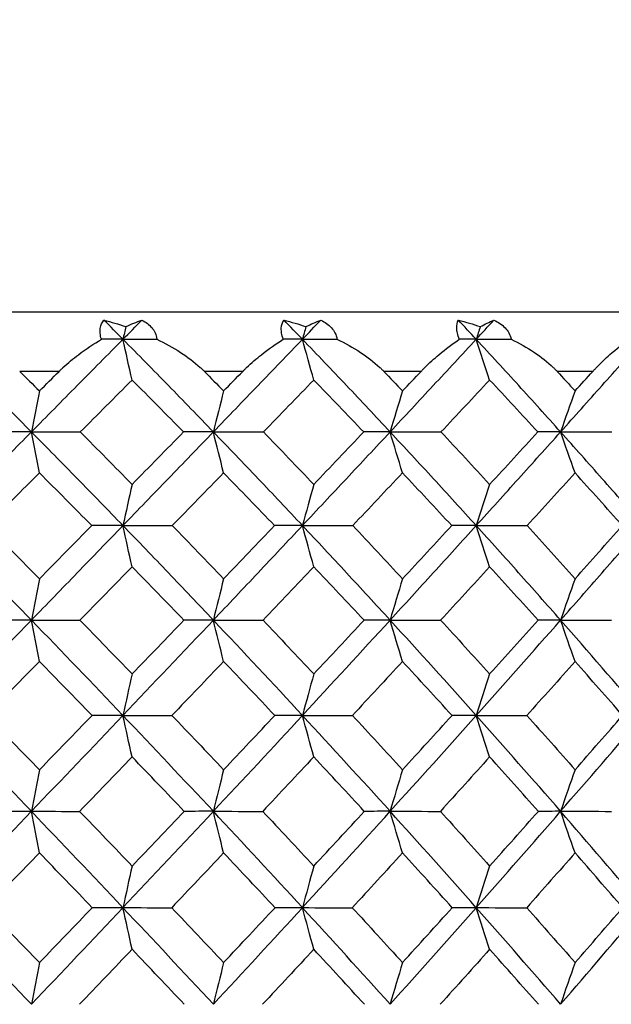
# Model space of a CAD drawing. Units: millimetres. Extents: x 182 to 763, y 258 to 1160.
# Drawn here: x 455 to 461, y 634 to 644 of the extents above; entities that cross this region are included whole.
import ezdxf

# ---------------------------------------------------------------- set-up
doc = ezdxf.new("R2010")
doc.units = ezdxf.units.MM
doc.header["$LTSCALE"] = 0.1
doc.linetypes.add('CENTER', pattern=[50.8, 31.75, -6.35, 6.35, -6.35])
doc.layers.get('Defpoints').update_dxf_attribs({"linetype": 'CENTER'})
doc.styles.add('BLAIR ITC', font='txt', dxfattribs={"height": 7})
doc.dimstyles.new('BLAIR ITC', dxfattribs={"dimtxt": 7, "dimasz": 7, "dimexe": 3.5, "dimexo": 2.5, "dimgap": 2, "dimtad": 0, "dimdec": 0, "dimdsep": 46, "dimtxsty": 'BLAIR ITC', "dimcen": 0.09, "dimclrd": 8, "dimclre": 8, "dimclrt": 256, "dimadec": 0, "dimazin": 0, "dimtfac": 1, "dimtdec": 0, "dimtmove": 0, "dimatfit": 3, "dimfxl": 1, "dimtfill": 1, "dimtolj": 1, "dimtzin": 0, "dimarcsym": 0})

# ---------------------------------------------------------------- blocks, each defined once
blk = doc.blocks.new('*D32')
at = {"color": 8, "lineweight": -2, "transparency": 16777216}
for p, q in [((218.6341, 938.7424), (218.6341, 1159.0972)), ((473.7341, 643.1547), (473.7341, 1159.0972)), ((225.6341, 1155.5972), (332.171, 1155.5972)), ((466.7341, 1155.5972), (360.1972, 1155.5972))]:
    blk.add_line(p, q, dxfattribs=at)
at = {"color": 8, "transparency": 16777216}
for points in [[(225.6341, 1156.7639), (225.6341, 1154.4305), (218.6341, 1155.5972)], [(466.7341, 1156.7639), (466.7341, 1154.4305), (473.7341, 1155.5972)]]:
    blk.add_solid(points, dxfattribs=at)
at = {"layer": 'Defpoints', "color": 0, "transparency": 16777216}
for p in [(473.7341, 1155.5972), (218.6341, 936.2424), (473.7341, 640.6547)]:
    blk.add_point(p, dxfattribs=at)
at = {"lineweight": 30, "transparency": 16777216, "insert": (346.1841, 1155.5972), "char_height": 7, "attachment_point": 5, "style": 'BLAIR ITC', "bg_fill": 3, "box_fill_scale": 1.1, "bg_fill_color": 256, "bg_fill_true_color": 13158600, "bg_fill_transparency": 0}
blk.add_mtext('\\A1;255', dxfattribs=at)
blk = doc.blocks.new('*D35')
at = {"color": 8, "lineweight": -2, "transparency": 16777216}
for p, q in [((386.2341, 720.8424), (386.2341, 840.512)), ((473.7341, 643.1547), (473.7341, 840.512)), ((393.2341, 837.012), (406.5746, 837.012)), ((466.7341, 837.012), (426.6824, 837.012))]:
    blk.add_line(p, q, dxfattribs=at)
at = {"color": 8, "transparency": 16777216}
for points in [[(393.2341, 838.1787), (393.2341, 835.8453), (386.2341, 837.012)], [(466.7341, 838.1787), (466.7341, 835.8453), (473.7341, 837.012)]]:
    blk.add_solid(points, dxfattribs=at)
at = {"layer": 'Defpoints', "color": 0, "transparency": 16777216}
for p in [(473.7341, 837.012), (386.2341, 718.3424), (473.7341, 640.6547)]:
    blk.add_point(p, dxfattribs=at)
at = {"lineweight": 30, "transparency": 16777216, "insert": (416.6285, 837.012), "char_height": 7, "attachment_point": 5, "style": 'BLAIR ITC', "bg_fill": 3, "box_fill_scale": 1.1, "bg_fill_color": 256, "bg_fill_true_color": 13158600, "bg_fill_transparency": 0}
blk.add_mtext('\\A1;88', dxfattribs=at)

msp = doc.modelspace()

# ---------------------------------------------------------------- linework, layer by layer
at = {"lineweight": 30, "extrusion": (2.22045e-16, 1, -2.22045e-16)}
for p, q in [((473.1341, 641.3424), (424.3341, 641.3424)), ((455.7196, 640.7424), (455.3202, 640.7424)), ((457.5815, 640.7424), (457.192, 640.7424)), ((459.3887, 640.7424), (459.0118, 640.7424)), ((461.1303, 640.7424), (460.7682, 640.7424))]:
    msp.add_line(p, q, dxfattribs=at)
at = {"lineweight": 30, "extrusion": (-8.62817e-32, -2.22045e-16, -1)}
for centre, major_axis, ratio, start_param, end_param in [((455.9064, 639.3783), (2.1606, -1.007), 0.785181, -1.804857, -1.70742), ((445.2177, 633.327), (-33.8855, -33.4268), 0.116272, -1.879013, -1.862857)]:
    msp.add_ellipse(centre, major_axis=major_axis, ratio=ratio, start_param=start_param, end_param=end_param, dxfattribs=at)
at = {"lineweight": 30}
for centre, major_axis, ratio, start_param, end_param in [((450.474, 635.4467), (20.3768, -20.5619), 0.281277, 1.565433, 1.574876), ((450.8129, 635.4464), (-21.0901, -21.3462), 0, 1.837283, 1.846726), ((450.9339, 635.4466), (20.0236, -20.3661), 0.319285, 1.533107, 1.54255), ((451.2633, 635.4465), (-20.9281, -21.3334), 0.035231, 1.871828, 1.881271), ((451.3804, 635.4466), (19.6081, -20.1544), 0.358643, 1.501567, 1.51101), ((451.6979, 635.4465), (-20.7144, -21.2954), 0.071083, 1.906316, 1.915759), ((428.7131, 638.211), (-34.7873, -2.2768), 0.049604, -2.49294, -2.482673), ((428.9676, 638.211), (-34.7787, -2.405), 0.044333, -2.571389, -2.561123), ((429.3439, 638.211), (-34.7707, -2.5184), 0.038789, -2.6498, -2.639534), ((435.7526, 633.4224), (-36.3483, 29.5749), 0.411174, -1.834936, -1.818681), ((434.4091, 633.4224), (-37.2091, 28.4843), 0.455045, -1.903334, -1.887079), ((433.1539, 633.4224), (-38.1609, 27.196), 0.496111, -1.975149, -1.958894), ((468.4031, 606.0098), (0.0227, -58.5884), 0.271938, -2.20125, -2.192511), ((473.8035, 606.0098), (0.0233, -58.5884), 0.346602, -2.201283, -2.192543), ((479.0493, 606.0098), (0.0241, -58.5884), 0.419129, -2.201317, -2.192577), ((484.1082, 606.0098), (0.025, -58.5884), 0.489072, -2.201354, -2.192614), ((428.2489, 637.6021), (-35.1941, -1.9557), 0.045442, -2.456192, -2.441346), ((447.3414, 633.7679), (33.7105, 33.6238), 0.049826, -1.346903, -1.330818), ((428.4285, 637.6021), (-35.1873, -2.0751), 0.040953, -2.534677, -2.51983), ((445.5732, 633.7679), (33.8558, 33.4775), 0.105011, -1.291014, -1.27493), ((428.7333, 637.6021), (-35.1808, -2.1816), 0.036212, -2.613131, -2.598285), ((443.8246, 633.7679), (34.1055, 33.2231), 0.159548, -1.234471, -1.218386), ((429.1613, 637.6021), (-35.1749, -2.2747), 0.031247, -2.691559, -2.676712), ((436.8969, 633.327), (-36.1433, 30.9714), 0.364582, -1.798324, -1.782169), ((435.4211, 633.327), (-36.9178, 30.0441), 0.410996, -1.863723, -1.847568), ((434.0275, 633.327), (-37.7917, 28.937), 0.454877, -1.932109, -1.915954), ((432.7245, 633.327), (-38.7581, 27.6292), 0.495953, -2.00391, -1.987755), ((471.1821, 605.0869), (0.0225, -58.7365), 0.3095, -2.198903, -2.190156), ((476.5242, 605.0869), (0.0232, -58.7365), 0.383153, -2.198935, -2.190189), ((481.6949, 605.0869), (0.024, -58.7365), 0.454443, -2.19897, -2.190223), ((447.211, 633.6808), (34.2138, 34.1275), 0.04974, -1.375367, -1.359381), ((427.969, 637.014), (-35.5593, -1.7306), 0.036562, -2.497549, -2.482901), ((445.3888, 633.6808), (34.3612, 33.9792), 0.104927, -1.319481, -1.303495), ((428.2, 637.014), (-35.5545, -1.8272), 0.032637, -2.576037, -2.56139), ((443.5873, 633.6808), (34.6144, 33.7211), 0.159467, -1.26294, -1.246953), ((428.5577, 637.014), (-35.55, -1.9125), 0.028512, -2.654505, -2.639858), ((441.8174, 633.6808), (34.9743, 33.3478), 0.213024, -1.205388, -1.189402), ((436.6064, 633.2437), (-36.6888, 31.4393), 0.364527, -1.826841, -1.810799), ((435.0804, 633.2437), (-37.4748, 30.4981), 0.410943, -1.892238, -1.876195), ((433.6386, 633.2437), (-38.3619, 29.3746), 0.454826, -1.960622, -1.944579), ((468.5238, 604.0974), (0.0218, -58.9564), 0.27192, -2.196857, -2.188119), ((473.9578, 604.0974), (0.0224, -58.9564), 0.346584, -2.196888, -2.18815), ((479.2362, 604.0974), (0.0231, -58.9564), 0.419112, -2.196921, -2.188182), ((484.3266, 604.0974), (0.024, -58.9564), 0.489056, -2.196956, -2.188218), ((446.9048, 633.4091), (34.3858, 34.6962), 0.055813, -1.404686, -1.376656), ((427.6107, 636.4196), (-35.8687, -1.398), 0.031616, -2.460054, -2.445569), ((437.7101, 633.4091), (-36.2761, 32.7148), 0.322952, -1.803822, -1.775793), ((445.0208, 633.4091), (34.5468, 34.5359), 0.111282, -1.349083, -1.321053), ((445.2614, 633.6243), (34.7431, 34.3597), 0.104823, -1.347736, -1.331811), ((427.7676, 636.4196), (-35.8653, -1.4826), 0.028464, -2.538566, -2.524081), ((436.058, 633.4091), (-36.9817, 31.915), 0.371686, -1.866625, -1.838596), ((443.1597, 633.4091), (34.8157, 34.2649), 0.166064, -1.292784, -1.264755), ((443.4194, 633.6243), (34.999, 34.099), 0.159366, -1.291198, -1.275273), ((428.0538, 636.4196), (-35.8621, -1.5581), 0.025137, -2.617064, -2.602579), ((434.484, 633.4091), (-37.7947, 30.9479), 0.418128, -1.932061, -1.904031), ((441.333, 633.4091), (35.1931, 33.8771), 0.219823, -1.235431, -1.207401), ((441.6101, 633.6243), (35.3626, 33.7217), 0.212927, -1.233651, -1.217726), ((428.4675, 636.4196), (-35.8592, -1.624), 0.021655, -2.695548, -2.681063), ((432.9978, 633.4091), (-38.7111, 29.7937), 0.461993, -2.000561, -1.972531), ((438.0244, 633.1953), (-36.3986, 32.5668), 0.315771, -1.792304, -1.776328), ((436.3858, 633.1953), (-37.0868, 31.7808), 0.364436, -1.855135, -1.839159), ((434.8234, 633.1953), (-37.8811, 30.8297), 0.410855, -1.920528, -1.904553), ((433.3467, 633.1953), (-38.7776, 29.6942), 0.454741, -1.988908, -1.972932), ((471.3537, 603.0327), (0.0223, -59.2643), 0.309495, -2.195195, -2.186482), ((476.7367, 603.0327), (0.023, -59.2643), 0.383148, -2.195227, -2.186514), ((481.9471, 603.0327), (0.0238, -59.2643), 0.454439, -2.195261, -2.186548), ((439.3117, 633.3787), (-35.9607, 33.6269), 0.272226, -1.771127, -1.74323), ((444.9313, 633.3787), (34.8188, 34.8079), 0.111282, -1.376976, -1.349079), ((427.4378, 635.8152), (-36.1101, -1.153), 0.023804, -2.500746, -2.486389), ((437.5633, 633.3787), (-36.5617, 32.9724), 0.322952, -1.831716, -1.803819), ((443.0413, 633.3787), (35.0898, 34.5347), 0.166064, -1.320678, -1.29278), ((427.6522, 635.8152), (-36.108, -1.2168), 0.021228, -2.579263, -2.564907), ((435.8838, 633.3787), (-37.2729, 32.1663), 0.371686, -1.894519, -1.866621), ((441.1864, 633.3787), (35.4702, 34.1439), 0.219823, -1.263325, -1.235427), ((427.9967, 635.8152), (-36.106, -1.2732), 0.01852, -2.657772, -2.643415), ((434.2836, 633.3787), (-38.0923, 31.1916), 0.418128, -1.959954, -1.932057), ((439.3779, 633.3787), (35.9607, 33.6269), 0.272226, -1.204547, -1.176649), ((468.7009, 601.9115), (0.0222, -59.6292), 0.271926, -2.19387, -2.185195), ((474.1834, 601.9115), (0.0228, -59.6292), 0.346591, -2.193901, -2.185226), ((479.5089, 601.9115), (0.0235, -59.6292), 0.419118, -2.193934, -2.185259), ((484.6447, 601.9115), (0.0245, -59.6292), 0.489062, -2.19397, -2.185294), ((444.8417, 633.3539), (35.1153, 35.1043), 0.111282, -1.404699, -1.376973), ((427.1941, 635.197), (-36.3074, -0.8431), 0.018757, -2.462593, -2.448338), ((439.1745, 633.3539), (-36.2669, 33.9132), 0.272226, -1.79885, -1.771123), ((442.9199, 633.3539), (35.3886, 34.8288), 0.166064, -1.348401, -1.320674), ((443.1899, 633.5675), (35.5654, 34.65), 0.159316, -1.347184, -1.331351), ((427.3366, 635.197), (-36.3062, -0.894), 0.016878, -2.541123, -2.526867), ((437.3955, 633.3539), (-36.8731, 33.2532), 0.322952, -1.859439, -1.831712), ((441.0339, 633.3539), (35.7722, 34.4346), 0.219823, -1.291047, -1.263321), ((441.3222, 633.5675), (35.9348, 34.2668), 0.212877, -1.289637, -1.273804), ((427.6109, 635.197), (-36.3051, -0.9393), 0.014895, -2.619648, -2.605392), ((435.6865, 633.3539), (-37.5902, 32.4402), 0.371686, -1.922242, -1.894515), ((439.1954, 633.3539), (36.2669, 33.9132), 0.272226, -1.232269, -1.204543), ((439.5002, 633.5675), (36.4142, 33.7568), 0.265125, -1.230714, -1.214881), ((428.0155, 635.197), (-36.304, -0.9788), 0.01282, -2.698168, -2.683912), ((434.0579, 633.3539), (-38.4167, 31.4572), 0.418128, -1.987677, -1.959951), ((439.4812, 633.1413), (-36.4137, 33.759), 0.26508, -1.787661, -1.771806), ((437.7167, 633.1413), (-37.0034, 33.1115), 0.315696, -1.848336, -1.832481), ((436.0201, 633.1413), (-37.7029, 32.3128), 0.364366, -1.911162, -1.895306), ((434.4018, 633.1413), (-38.5103, 31.3461), 0.41079, -1.97655, -1.960694), ((471.5661, 600.7576), (0.022, -60.0146), 0.309485, -2.192918, -2.184286), ((476.9998, 600.7576), (0.0227, -60.0146), 0.383138, -2.192949, -2.184317), ((482.2593, 600.7576), (0.0235, -60.0146), 0.454429, -2.192982, -2.18435), ((440.9441, 633.3437), (-35.954, 34.6096), 0.219823, -1.767694, -1.740065), ((442.8514, 633.3437), (35.5684, 35.0057), 0.166064, -1.376023, -1.348394), ((443.1265, 633.5559), (35.7438, 34.8259), 0.15926, -1.375018, -1.359217), ((427.1059, 634.5834), (-36.4571, -0.5782), 0.01179, -2.502645, -2.488463), ((439.0874, 633.3437), (-36.4512, 34.0855), 0.272226, -1.826472, -1.798843), ((440.9465, 633.3437), (35.954, 34.6096), 0.219823, -1.31867, -1.291041), ((441.2399, 633.5559), (36.115, 34.4409), 0.212822, -1.317472, -1.301672), ((427.3098, 634.5834), (-36.4566, -0.6102), 0.010509, -2.581179, -2.566998), ((437.2901, 633.3437), (-37.0604, 33.4221), 0.322952, -1.887061, -1.859432), ((439.0897, 633.3437), (36.4512, 34.0855), 0.272226, -1.259892, -1.232263), ((439.3996, 633.5559), (36.5968, 33.9285), 0.265073, -1.258553, -1.242752), ((427.6458, 634.5834), (-36.4561, -0.6383), 0.009164, -2.659711, -2.64553), ((435.5634, 633.3437), (-37.7812, 32.6051), 0.371686, -1.949864, -1.922235), ((437.2924, 633.3437), (37.0604, 33.4221), 0.322952, -1.199303, -1.171674), ((437.6168, 633.5559), (37.1894, 33.2778), 0.31569, -1.197878, -1.182077), ((439.4098, 633.1336), (-36.5707, 33.9037), 0.265055, -1.815512, -1.799685), ((437.6298, 633.1336), (-37.1629, 33.2535), 0.315671, -1.876187, -1.860361), ((435.9181, 633.1336), (-37.8653, 32.4514), 0.364341, -1.939012, -1.923186), ((468.9034, 599.5367), (0.0218, -60.4813), 0.271913, -2.192283, -2.183711), ((474.4417, 599.5367), (0.0224, -60.4813), 0.346577, -2.192313, -2.183741), ((479.8215, 599.5367), (0.0231, -60.4813), 0.419105, -2.192345, -2.183773), ((485.0096, 599.5367), (0.0241, -60.4813), 0.489049, -2.192379, -2.183807)]:
    msp.add_ellipse(centre, major_axis=major_axis, ratio=ratio, start_param=start_param, end_param=end_param, dxfattribs=at)
at = {"lineweight": 30, "extrusion": (-4.93038e-32, -2.22045e-16, -1)}
for centre, major_axis, ratio, start_param, end_param in [((455.9315, 639.3783), (1.5265, 1.8308), 0.481462, -0.780818, -0.683381), ((457.6196, 639.3783), (2.2464, -0.7972), 0.803286, -1.685171, -1.587733), ((473.2845, 680.6001), (-0.0246, 67.6273), 0.308564, -2.202573, -2.195023), ((447.1532, 633.4224), (-33.1954, -33.075), 0.060977, -1.851946, -1.835691), ((435.1222, 633.7679), (37.1028, -29.8384), 0.420179, -1.279398, -1.263313), ((465.2748, 637.6021), (35.2443, -0.4465), 0.070553, -1.748519, -1.733672), ((464.2686, 637.6021), (35.2463, -0.2495), 0.071326, -1.669785, -1.654937), ((448.7563, 633.327), (-33.6562, -33.6576), 0.005726, -1.767412, -1.751257), ((446.9816, 633.327), (-33.7188, -33.5949), 0.061188, -1.823023, -1.806868), ((437.8666, 633.6809), (36.1478, -32.0719), 0.326126, -1.380142, -1.364156), ((466.7846, 637.014), (35.5946, -0.6351), 0.058135, -1.86886, -1.854212), ((464.9226, 637.014), (35.599, -0.303), 0.060205, -1.711518, -1.696869), ((466.5107, 636.4195), (35.892, -0.4639), 0.048461, -1.831433, -1.816948), ((436.0387, 633.6244), (37.2626, -31.6095), 0.37445, -1.28849, -1.272565), ((465.5561, 636.4195), (35.8936, -0.3259), 0.049324, -1.752804, -1.738319), ((441.2418, 633.1953), (-35.4375, -33.6102), 0.224086, -1.936555, -1.920579), ((467.606, 635.1969), (36.3148, -0.363), 0.028125, -1.912737, -1.898481), ((465.7424, 635.1969), (36.3161, -0.1987), 0.029342, -1.755597, -1.741342), ((435.6753, 633.5686), (37.855, -32.1097), 0.374474, -1.232398, -1.216561), ((444.6826, 633.1413), (-35.3518, -34.8695), 0.116506, -1.765854, -1.749999), ((440.928, 633.1413), (-36.0281, -34.1704), 0.224177, -1.880386, -1.864531), ((466.3159, 634.5833), (36.4609, -0.1605), 0.019268, -1.795735, -1.781554), ((439.012, 633.1314), (-36.7142, -33.7996), 0.276087, -1.911772, -1.895957)]:
    msp.add_ellipse(centre, major_axis=major_axis, ratio=ratio, start_param=start_param, end_param=end_param, dxfattribs=at)
at = {"lineweight": 30, "extrusion": (1.2326e-32, -2.22045e-16, -1)}
msp.add_ellipse((457.644, 639.3783), major_axis=(1.4798, 1.8688), ratio=0.427162, start_param=-0.725219, end_param=-0.627782, dxfattribs=at)
at = {"lineweight": 30, "extrusion": (-3.69779e-32, -2.22045e-16, -1)}
for centre, major_axis, ratio, start_param, end_param in [((459.278, 639.3783), (2.3171, -0.5596), 0.816438, -1.556767, -1.459329), ((434.492, 633.6244), (38.0793, -30.6206), 0.420357, -1.222502, -1.206577), ((437.3549, 633.5686), (37.1325, -32.9426), 0.32626, -1.295738, -1.2799), ((442.787, 633.1413), (-35.6351, -34.5799), 0.170869, -1.822577, -1.806722), ((440.8371, 633.5559), (36.2092, -34.3417), 0.22418, -1.388241, -1.37244), ((440.8408, 633.1314), (-36.2086, -34.3406), 0.224161, -1.852507, -1.836692)]:
    msp.add_ellipse(centre, major_axis=major_axis, ratio=ratio, start_param=start_param, end_param=end_param, dxfattribs=at)
at = {"lineweight": 30, "extrusion": (-1.2326e-32, -2.22045e-16, -1)}
for centre, major_axis, ratio, start_param, end_param in [((459.3015, 639.3783), (1.4403, 1.8994), 0.370229, -0.672763, -0.575326), ((433.3464, 633.6809), (38.5658, -29.1196), 0.463576, -1.181766, -1.16578), ((443.2197, 633.2437), (-34.6732, -33.6493), 0.170693, -1.907102, -1.89106), ((437.6636, 633.6244), (36.5514, -32.4292), 0.326233, -1.351827, -1.335902)]:
    msp.add_ellipse(centre, major_axis=major_axis, ratio=ratio, start_param=start_param, end_param=end_param, dxfattribs=at)
at = {"lineweight": 30, "extrusion": (-5.00742e-32, -2.22045e-16, -1)}
for centre, major_axis, ratio, start_param, end_param in [((466.3754, 638.211), (34.852, -0.8258), 0.078471, -1.86393, -1.853663), ((465.5536, 638.211), (34.8564, -0.608), 0.080081, -1.785158, -1.774892), ((466.9757, 637.6021), (35.2374, -0.8308), 0.067707, -1.90595, -1.891103), ((466.179, 637.6021), (35.2413, -0.6406), 0.069344, -1.827242, -1.812395)]:
    msp.add_ellipse(centre, major_axis=major_axis, ratio=ratio, start_param=start_param, end_param=end_param, dxfattribs=at)
at = {"lineweight": 30, "extrusion": (-4.91834e-32, -2.22045e-16, -1)}
msp.add_ellipse((479.1472, 680.6001), major_axis=(-0.0253, 67.6273), ratio=0.382243, start_param=-2.202542, end_param=-2.194993, dxfattribs=at)
at = {"lineweight": 30, "extrusion": (-4.73779e-32, -2.22045e-16, -1)}
msp.add_ellipse((464.6282, 638.211), major_axis=(34.8596, -0.3864), ratio=0.081199, start_param=-1.70637, end_param=-1.696104, dxfattribs=at)
at = {"lineweight": 30, "extrusion": (-4.92677e-32, -2.22045e-16, -1)}
for centre, major_axis, ratio, start_param, end_param in [((484.8224, 680.6001), (-0.0262, 67.6273), 0.453566, -2.202509, -2.19496), ((478.5541, 677.1787), (-0.0242, 65.4723), 0.382242, -2.197727, -2.189875)]:
    msp.add_ellipse(centre, major_axis=major_axis, ratio=ratio, start_param=start_param, end_param=end_param, dxfattribs=at)
at = {"lineweight": 30, "extrusion": (-6.16298e-32, -2.22045e-16, -1)}
for centre, major_axis, ratio, start_param, end_param in [((448.8716, 633.4224), (-33.1341, -33.1363), 0.005514, -1.796337, -1.780082), ((436.5828, 633.7679), (36.3073, -30.8014), 0.374265, -1.345378, -1.329293), ((433.7454, 633.7679), (37.9965, -28.6916), 0.463503, -1.210343, -1.194258), ((434.7702, 633.6809), (37.6585, -30.2838), 0.420256, -1.250825, -1.234839), ((446.8333, 633.2437), (-34.2286, -34.1014), 0.061244, -1.794392, -1.778349), ((445.015, 633.2437), (-34.3979, -33.9307), 0.116327, -1.850383, -1.83434), ((439.1047, 633.5686), (36.5195, -33.6209), 0.276035, -1.35684, -1.341002), ((437.2394, 633.5559), (37.3312, -33.1185), 0.32633, -1.267872, -1.252072), ((435.5414, 633.5559), (38.0578, -32.2809), 0.374542, -1.204531, -1.18873)]:
    msp.add_ellipse(centre, major_axis=major_axis, ratio=ratio, start_param=start_param, end_param=end_param, dxfattribs=at)
at = {"lineweight": 30, "extrusion": (-1.60237e-31, -2.22045e-16, -1)}
msp.add_ellipse((445.4445, 633.4224), major_axis=(-33.359, -32.9099), ratio=0.116064, start_param=-1.907933, end_param=-1.891678, dxfattribs=at)
at = {"lineweight": 30, "extrusion": (-4.93279e-32, -2.22045e-16, -1)}
msp.add_ellipse((470.0846, 678.8799), major_axis=(-0.0242, 66.5447), ratio=0.270973, start_param=-2.199999, end_param=-2.192299, dxfattribs=at)
at = {"lineweight": 30, "extrusion": (-4.92557e-32, -2.22045e-16, -1)}
msp.add_ellipse((475.9699, 678.8799), major_axis=(-0.0248, 66.5447), ratio=0.345662, start_param=-2.199969, end_param=-2.192268, dxfattribs=at)
at = {"lineweight": 30, "extrusion": (-4.94001e-32, -2.22045e-16, -1)}
for centre, major_axis, ratio, start_param, end_param in [((481.6872, 678.8799), (-0.0256, 66.5447), 0.418219, -2.199936, -2.192236), ((487.2014, 678.8799), (-0.0267, 66.5447), 0.488198, -2.199902, -2.192201)]:
    msp.add_ellipse(centre, major_axis=major_axis, ratio=ratio, start_param=start_param, end_param=end_param, dxfattribs=at)
at = {"lineweight": 30, "extrusion": (0, -2.22045e-16, -1)}
for centre, major_axis, ratio, start_param, end_param in [((443.4754, 633.327), (-34.1566, -33.1497), 0.17064, -1.93573, -1.919575), ((446.7336, 633.1953), (-34.6014, -34.4703), 0.061334, -1.76603, -1.750054), ((443.041, 633.1953), (-35.0512, -34.0129), 0.170776, -1.878747, -1.862771), ((439.1171, 633.1413), (-36.5311, -33.632), 0.276104, -1.93965, -1.923795), ((442.7183, 633.1314), (-35.8138, -34.7522), 0.170853, -1.794698, -1.778883)]:
    msp.add_ellipse(centre, major_axis=major_axis, ratio=ratio, start_param=start_param, end_param=end_param, dxfattribs=at)
at = {"lineweight": 30, "extrusion": (-4.92316e-32, -2.22045e-16, -1)}
for centre, major_axis, ratio, start_param, end_param in [((472.8059, 677.1787), (-0.0235, 65.4723), 0.308563, -2.197758, -2.189906), ((469.6881, 675.5724), (-0.0229, 64.5381), 0.27098, -2.195907, -2.18792)]:
    msp.add_ellipse(centre, major_axis=major_axis, ratio=ratio, start_param=start_param, end_param=end_param, dxfattribs=at)
at = {"lineweight": 30, "extrusion": (-7.39557e-32, -2.22045e-16, -1)}
for centre, major_axis, ratio, start_param, end_param in [((436.28, 633.6809), (36.851, -31.2615), 0.374345, -1.316809, -1.300823), ((439.0083, 633.5559), (36.7148, -33.8006), 0.276106, -1.328976, -1.313175)]:
    msp.add_ellipse(centre, major_axis=major_axis, ratio=ratio, start_param=start_param, end_param=end_param, dxfattribs=at)
at = {"lineweight": 30, "extrusion": (-5.04594e-32, -2.22045e-16, -1)}
msp.add_ellipse((465.9066, 637.014), major_axis=(35.5972, -0.4706), ratio=0.059353, start_param=-1.790193, end_param=-1.775545, dxfattribs=at)
at = {"lineweight": 30, "extrusion": (-4.91955e-32, -2.22045e-16, -1)}
for centre, major_axis, ratio, start_param, end_param in [((484.1184, 677.1787), (-0.0251, 65.4723), 0.453565, -2.197695, -2.189843), ((483.0116, 671.117), (-0.0239, 62.216), 0.453561, -2.192319, -2.183991)]:
    msp.add_ellipse(centre, major_axis=major_axis, ratio=ratio, start_param=start_param, end_param=end_param, dxfattribs=at)
at = {"lineweight": 30, "extrusion": (-4.69927e-32, -2.22045e-16, -1)}
msp.add_ellipse((467.3557, 636.4195), major_axis=(35.89, -0.5991), ratio=0.047298, start_param=-1.910054, end_param=-1.895569, dxfattribs=at)
at = {"lineweight": 30, "extrusion": (-4.92436e-32, -2.22045e-16, -1)}
msp.add_ellipse((475.4638, 675.5724), major_axis=(-0.0235, 64.5381), ratio=0.345668, start_param=-2.195878, end_param=-2.18789, dxfattribs=at)
at = {"lineweight": 30, "extrusion": (-4.9352e-32, -2.22045e-16, -1)}
for centre, major_axis, ratio, start_param, end_param in [((481.0747, 675.5724), (-0.0243, 64.5381), 0.418225, -2.195846, -2.187859), ((486.4862, 675.5724), (-0.0253, 64.5381), 0.488204, -2.195812, -2.187825)]:
    msp.add_ellipse(centre, major_axis=major_axis, ratio=ratio, start_param=start_param, end_param=end_param, dxfattribs=at)
at = {"lineweight": 30, "extrusion": (-4.91112e-32, -2.22045e-16, -1)}
for centre, major_axis, ratio, start_param, end_param in [((464.4977, 636.4195), (35.8946, -0.1858), 0.049883, -1.674169, -1.659684), ((466.7297, 635.1969), (36.3156, -0.2817), 0.028822, -1.834169, -1.819913)]:
    msp.add_ellipse(centre, major_axis=major_axis, ratio=ratio, start_param=start_param, end_param=end_param, dxfattribs=at)
at = {"lineweight": 30, "extrusion": (-2.46519e-32, -2.22045e-16, -1)}
msp.add_ellipse((444.8754, 633.1953), major_axis=(-34.7727, -34.2975), ratio=0.116414, start_param=-1.822024, end_param=-1.806048, dxfattribs=at)
at = {"lineweight": 30, "extrusion": (-4.91353e-32, -2.22045e-16, -1)}
msp.add_ellipse((472.4076, 674.0496), major_axis=(-0.0234, 63.7244), ratio=0.30855, start_param=-2.194367, end_param=-2.18626, dxfattribs=at)
at = {"lineweight": 30, "extrusion": (-4.9689e-32, -2.22045e-16, -1)}
for centre, major_axis, ratio, start_param, end_param in [((467.078, 635.8151), (36.1252, -0.4273), 0.038014, -1.872272, -1.857915), ((465.1341, 635.8151), (36.1271, -0.2071), 0.039395, -1.715081, -1.700724)]:
    msp.add_ellipse(centre, major_axis=major_axis, ratio=ratio, start_param=start_param, end_param=end_param, dxfattribs=at)
at = {"lineweight": 30, "extrusion": (-4.92195e-32, -2.22045e-16, -1)}
for centre, major_axis, ratio, start_param, end_param in [((478.0609, 674.0496), (-0.0241, 63.7244), 0.38223, -2.194336, -2.186229), ((483.5333, 674.0496), (-0.025, 63.7244), 0.453553, -2.194302, -2.186196), ((475.0502, 672.558), (-0.0232, 62.9407), 0.345659, -2.193171, -2.184949), ((480.5743, 672.558), (-0.024, 62.9407), 0.418216, -2.193139, -2.184917), ((472.0531, 671.117), (-0.0224, 62.216), 0.308558, -2.192382, -2.184054)]:
    msp.add_ellipse(centre, major_axis=major_axis, ratio=ratio, start_param=start_param, end_param=end_param, dxfattribs=at)
at = {"lineweight": 30, "extrusion": (-4.89186e-32, -2.22045e-16, -1)}
for centre, major_axis, ratio, start_param, end_param in [((466.1598, 635.8151), (36.1263, -0.3182), 0.038824, -1.793679, -1.779322), ((465.264, 634.5833), (36.4611, -0.1049), 0.019554, -1.717181, -1.703)]:
    msp.add_ellipse(centre, major_axis=major_axis, ratio=ratio, start_param=start_param, end_param=end_param, dxfattribs=at)
at = {"lineweight": 30, "extrusion": (-4.92075e-32, -2.22045e-16, -1)}
msp.add_ellipse((469.3638, 672.558), major_axis=(-0.0227, 62.9407), ratio=0.27097, start_param=-2.193201, end_param=-2.184979, dxfattribs=at)
at = {"lineweight": 30, "extrusion": (-4.93399e-32, -2.22045e-16, -1)}
msp.add_ellipse((485.9021, 672.558), major_axis=(-0.025, 62.9407), ratio=0.488195, start_param=-2.193105, end_param=-2.184883, dxfattribs=at)
at = {"lineweight": 30, "extrusion": (-4.94964e-32, -2.22045e-16, -1)}
for centre, major_axis, ratio, start_param, end_param in [((464.6502, 635.1969), (36.3165, -0.1145), 0.029681, -1.677024, -1.662768), ((467.2594, 634.5833), (36.4607, -0.2152), 0.018863, -1.874288, -1.860107)]:
    msp.add_ellipse(centre, major_axis=major_axis, ratio=ratio, start_param=start_param, end_param=end_param, dxfattribs=at)
at = {"lineweight": 30, "extrusion": (-4.92918e-32, -2.22045e-16, -1)}
msp.add_ellipse((477.6214, 671.117), major_axis=(-0.023, 62.216), ratio=0.382238, start_param=-2.192351, end_param=-2.184023, dxfattribs=at)
at = {"lineweight": 30}
for points, knots in [([(456.1487, 641.0677), (456.1421, 641.0893), (456.1378, 641.1099), (456.1345, 641.1468), (456.1348, 641.1629), (456.1417, 641.2128), (456.1556, 641.2404), (456.1744, 641.2621)], [-0.0306912, -0.0306912, -0.0306912, -0.0306912, -0.02292812, -0.02292812, -0.01605641, -0.01605641, -0.000001, -0.000001, -0.000001, -0.000001]), ([(456.5587, 641.2621), (456.5984, 641.2415), (456.6343, 641.2156), (456.6742, 641.1676), (456.6849, 641.1508), (456.7023, 641.1122), (456.708, 641.0905), (456.7101, 641.0677)], [-0.0306302, -0.0306302, -0.0306302, -0.0306302, -0.01540784, -0.01540784, -0.00818269, -0.00818269, -0.000001, -0.000001, -0.000001, -0.000001]), ([(457.9912, 641.0677), (457.9836, 641.0893), (457.9782, 641.1099), (457.9724, 641.1468), (457.9715, 641.1629), (457.9738, 641.2128), (457.9842, 641.2404), (457.9994, 641.2621)], [-0.0306912, -0.0306912, -0.0306912, -0.0306912, -0.02292812, -0.02292812, -0.01605641, -0.01605641, -0.000001, -0.000001, -0.000001, -0.000001]), ([(458.3727, 641.2621), (458.4142, 641.2415), (458.4521, 641.2156), (458.4951, 641.1676), (458.5068, 641.1508), (458.5264, 641.1122), (458.5333, 641.0905), (458.5365, 641.0677)], [-0.0306302, -0.0306302, -0.0306302, -0.0306302, -0.01540784, -0.01540784, -0.00818269, -0.00818269, -0.000001, -0.000001, -0.000001, -0.000001]), ([(459.7766, 641.0677), (459.7681, 641.0893), (459.7616, 641.1099), (459.7534, 641.1468), (459.7512, 641.1629), (459.749, 641.2128), (459.7558, 641.2404), (459.7673, 641.2621)], [-0.0306912, -0.0306912, -0.0306912, -0.0306912, -0.02292812, -0.02292812, -0.01605641, -0.01605641, -0.000001, -0.000001, -0.000001, -0.000001]), ([(460.1273, 641.2621), (460.1703, 641.2415), (460.2099, 641.2156), (460.2558, 641.1676), (460.2685, 641.1508), (460.2902, 641.1122), (460.2982, 641.0905), (460.3026, 641.0677)], [-0.0306302, -0.0306302, -0.0306302, -0.0306302, -0.01540784, -0.01540784, -0.00818269, -0.00818269, -0.000001, -0.000001, -0.000001, -0.000001]), ([(455.4387, 640.1284), (455.2835, 640.2855), (455.1277, 640.4423), (454.8149, 640.7554), (454.6579, 640.9118), (454.5002, 641.0678)], [-0.1350294, -0.1350294, -0.1350294, -0.1350294, -0.0675152, -0.0675152, -0.000001, -0.000001, -0.000001, -0.000001]), ([(455.4387, 640.1284), (455.5938, 640.2855), (455.7488, 640.4423), (456.0582, 640.7554), (456.2126, 640.9118), (456.3668, 641.0678)], [0.000001, 0.000001, 0.000001, 0.000001, 0.0675152, 0.0675152, 0.1350295, 0.1350295, 0.1350295, 0.1350295]), ([(455.7196, 640.7424), (455.722, 640.7448), (455.7243, 640.7471), (455.7298, 640.7525), (455.7328, 640.7555), (455.7435, 640.7658), (455.751, 640.773), (455.8095, 640.8276), (455.8629, 640.8717), (455.9926, 640.9699), (456.0716, 641.0221), (456.1487, 641.0677)], [-0.05876285, -0.05876285, -0.05876285, -0.05876285, -0.05774312, -0.05774312, -0.05641342, -0.05641342, -0.0531732, -0.0531732, -0.03151155, -0.03151155, -0.000001, -0.000001, -0.000001, -0.000001]), ([(457.2832, 640.1284), (457.132, 640.2855), (456.98, 640.4423), (456.6745, 640.7554), (456.521, 640.9118), (456.3668, 641.0678)], [-0.1350294, -0.1350294, -0.1350294, -0.1350294, -0.0675152, -0.0675152, -0.000001, -0.000001, -0.000001, -0.000001]), ([(456.7101, 641.0677), (456.7926, 641.0279), (456.8739, 640.9833), (457.0207, 640.8888), (457.0893, 640.8382), (457.1583, 640.7753), (457.1667, 640.7674), (457.1782, 640.7562), (457.1815, 640.753), (457.1872, 640.7473), (457.1896, 640.7449), (457.192, 640.7424)], [-0.05850842, -0.05850842, -0.05850842, -0.05850842, -0.03115455, -0.03115455, -0.0060135, -0.0060135, -0.00248007, -0.00248007, -0.00106408, -0.00106408, -0.000001, -0.000001, -0.000001, -0.000001]), ([(457.2832, 640.1284), (457.4344, 640.2855), (457.5854, 640.4423), (457.8864, 640.7554), (458.0366, 640.9118), (458.1864, 641.0678)], [0.000001, 0.000001, 0.000001, 0.000001, 0.0675152, 0.0675152, 0.1350295, 0.1350295, 0.1350295, 0.1350295]), ([(457.5815, 640.7424), (457.5837, 640.7448), (457.586, 640.7471), (457.5913, 640.7525), (457.5943, 640.7555), (457.6046, 640.7658), (457.612, 640.773), (457.6687, 640.8276), (457.7199, 640.8717), (457.8438, 640.9699), (457.9187, 641.0221), (457.9912, 641.0677)], [-0.05876285, -0.05876285, -0.05876285, -0.05876285, -0.05774312, -0.05774312, -0.05641342, -0.05641342, -0.0531732, -0.0531732, -0.03151155, -0.03151155, -0.000001, -0.000001, -0.000001, -0.000001]), ([(459.075, 640.1284), (458.9286, 640.2855), (458.7814, 640.4423), (458.4851, 640.7554), (458.3362, 640.9118), (458.1864, 641.0678)], [-0.1350294, -0.1350294, -0.1350294, -0.1350294, -0.0675152, -0.0675152, -0.000001, -0.000001, -0.000001, -0.000001]), ([(458.5365, 641.0677), (458.6187, 641.0279), (458.6995, 640.9833), (458.8444, 640.8888), (458.9118, 640.8382), (458.9791, 640.7753), (458.9872, 640.7674), (458.9984, 640.7562), (459.0016, 640.753), (459.0071, 640.7473), (459.0094, 640.7449), (459.0118, 640.7424)], [-0.05850842, -0.05850842, -0.05850842, -0.05850842, -0.03115455, -0.03115455, -0.0060135, -0.0060135, -0.00248007, -0.00248007, -0.00106408, -0.00106408, -0.000001, -0.000001, -0.000001, -0.000001]), ([(459.075, 640.1284), (459.2214, 640.2855), (459.3673, 640.4423), (459.6582, 640.7554), (459.8032, 640.9118), (459.9477, 641.0678)], [0.000001, 0.000001, 0.000001, 0.000001, 0.0675152, 0.0675152, 0.1350295, 0.1350295, 0.1350295, 0.1350295]), ([(459.3887, 640.7424), (459.3909, 640.7448), (459.3931, 640.7471), (459.3983, 640.7525), (459.4011, 640.7555), (459.4111, 640.7658), (459.4182, 640.773), (459.4727, 640.8276), (459.5216, 640.8717), (459.6389, 640.9699), (459.7091, 641.0221), (459.7766, 641.0677)], [-0.05876285, -0.05876285, -0.05876285, -0.05876285, -0.05774312, -0.05774312, -0.05641342, -0.05641342, -0.0531732, -0.0531732, -0.03151155, -0.03151155, -0.000001, -0.000001, -0.000001, -0.000001]), ([(460.8031, 640.1284), (460.6624, 640.2855), (460.5208, 640.4423), (460.2357, 640.7554), (460.0921, 640.9118), (459.9477, 641.0678)], [-0.1350294, -0.1350294, -0.1350294, -0.1350294, -0.0675152, -0.0675152, -0.000001, -0.000001, -0.000001, -0.000001]), ([(460.3026, 641.0677), (460.3839, 641.0279), (460.4635, 640.9833), (460.6058, 640.8888), (460.6716, 640.8382), (460.7366, 640.7753), (460.7445, 640.7674), (460.7553, 640.7562), (460.7583, 640.753), (460.7636, 640.7473), (460.7659, 640.7449), (460.7682, 640.7424)], [-0.05850842, -0.05850842, -0.05850842, -0.05850842, -0.03115455, -0.03115455, -0.0060135, -0.0060135, -0.00248007, -0.00248007, -0.00106408, -0.00106408, -0.000001, -0.000001, -0.000001, -0.000001]), ([(460.8031, 640.1284), (460.9437, 640.2855), (461.0838, 640.4423), (461.3627, 640.7554), (461.5016, 640.9118), (461.6398, 641.0678)], [0.000001, 0.000001, 0.000001, 0.000001, 0.0675152, 0.0675152, 0.1350295, 0.1350295, 0.1350295, 0.1350295]), ([(461.1303, 640.7424), (461.1324, 640.7448), (461.1346, 640.7471), (461.1395, 640.7525), (461.1423, 640.7555), (461.1519, 640.7659), (461.1587, 640.7731), (461.2112, 640.8283), (461.2579, 640.8728), (461.3678, 640.9708), (461.4323, 641.0225), (461.494, 641.0677)], [-0.05876275, -0.05876275, -0.05876275, -0.05876275, -0.05773974, -0.05773974, -0.05640384, -0.05640384, -0.05314372, -0.05314372, -0.03125155, -0.03125155, -0.000001, -0.000001, -0.000001, -0.000001]), ([(454.5002, 639.1786), (454.657, 639.3373), (454.8137, 639.4958), (455.1265, 639.8124), (455.2827, 639.9706), (455.4387, 640.1284)], [0.000001, 0.000001, 0.000001, 0.000001, 0.0678805, 0.0678805, 0.1357582, 0.1357582, 0.1357582, 0.1357582]), ([(456.3668, 639.1786), (456.2135, 639.3373), (456.0594, 639.4958), (455.75, 639.8124), (455.5947, 639.9706), (455.4387, 640.1284)], [-0.1357651, -0.1357651, -0.1357651, -0.1357651, -0.0678822, -0.0678822, -0.000001, -0.000001, -0.000001, -0.000001]), ([(456.3668, 639.1786), (456.5202, 639.3373), (456.6733, 639.4958), (456.9787, 639.8124), (457.1311, 639.9706), (457.2832, 640.1284)], [0.000001, 0.000001, 0.000001, 0.000001, 0.0678805, 0.0678805, 0.1357582, 0.1357582, 0.1357582, 0.1357582]), ([(458.1864, 639.1786), (458.0374, 639.3373), (457.8876, 639.4958), (457.5866, 639.8124), (457.4353, 639.9706), (457.2832, 640.1284)], [-0.1357651, -0.1357651, -0.1357651, -0.1357651, -0.0678822, -0.0678822, -0.000001, -0.000001, -0.000001, -0.000001]), ([(458.1864, 639.1786), (458.3354, 639.3373), (458.4839, 639.4958), (458.7802, 639.8124), (458.9278, 639.9706), (459.075, 640.1284)], [0.000001, 0.000001, 0.000001, 0.000001, 0.0678805, 0.0678805, 0.1357582, 0.1357582, 0.1357582, 0.1357582]), ([(459.9477, 639.1786), (459.804, 639.3373), (459.6594, 639.4958), (459.3685, 639.8124), (459.2222, 639.9706), (459.075, 640.1284)], [-0.1357651, -0.1357651, -0.1357651, -0.1357651, -0.0678822, -0.0678822, -0.000001, -0.000001, -0.000001, -0.000001]), ([(459.9477, 639.1786), (460.0914, 639.3373), (460.2345, 639.4958), (460.5196, 639.8124), (460.6616, 639.9706), (460.8031, 640.1284)], [0.000001, 0.000001, 0.000001, 0.000001, 0.0678805, 0.0678805, 0.1357582, 0.1357582, 0.1357582, 0.1357582]), ([(461.6398, 639.1786), (461.5023, 639.3373), (461.3638, 639.4958), (461.0849, 639.8124), (460.9445, 639.9706), (460.8031, 640.1284)], [-0.1357651, -0.1357651, -0.1357651, -0.1357651, -0.0678822, -0.0678822, -0.000001, -0.000001, -0.000001, -0.000001]), ([(455.4387, 638.2197), (455.2834, 638.3798), (455.1276, 638.5398), (454.8147, 638.8595), (454.6577, 639.0191), (454.5002, 639.1786)], [-0.1363908, -0.1363908, -0.1363908, -0.1363908, -0.0681959, -0.0681959, -0.000001, -0.000001, -0.000001, -0.000001]), ([(455.4387, 638.2197), (455.594, 638.3798), (455.749, 638.5398), (456.0583, 638.8595), (456.2127, 639.0191), (456.3668, 639.1786)], [0.000001, 0.000001, 0.000001, 0.000001, 0.0681959, 0.0681959, 0.1363909, 0.1363909, 0.1363909, 0.1363909]), ([(457.2832, 638.2197), (457.1318, 638.3798), (456.9798, 638.5398), (456.6743, 638.8595), (456.5209, 639.0191), (456.3668, 639.1786)], [-0.1363908, -0.1363908, -0.1363908, -0.1363908, -0.0681959, -0.0681959, -0.000001, -0.000001, -0.000001, -0.000001]), ([(457.2832, 638.2197), (457.4346, 638.3798), (457.5855, 638.5398), (457.8866, 638.8595), (458.0367, 639.0191), (458.1864, 639.1786)], [0.000001, 0.000001, 0.000001, 0.000001, 0.0681959, 0.0681959, 0.1363909, 0.1363909, 0.1363909, 0.1363909]), ([(459.075, 638.2197), (458.9285, 638.3798), (458.7812, 638.5398), (458.485, 638.8595), (458.3361, 639.0191), (458.1864, 639.1786)], [-0.1363908, -0.1363908, -0.1363908, -0.1363908, -0.0681959, -0.0681959, -0.000001, -0.000001, -0.000001, -0.000001]), ([(459.075, 638.2197), (459.2215, 638.3798), (459.3675, 638.5398), (459.6584, 638.8595), (459.8033, 639.0191), (459.9477, 639.1786)], [0.000001, 0.000001, 0.000001, 0.000001, 0.0681959, 0.0681959, 0.1363909, 0.1363909, 0.1363909, 0.1363909]), ([(460.8031, 638.2197), (460.6623, 638.3798), (460.5206, 638.5398), (460.2355, 638.8595), (460.092, 639.0191), (459.9477, 639.1786)], [-0.1363908, -0.1363908, -0.1363908, -0.1363908, -0.0681959, -0.0681959, -0.000001, -0.000001, -0.000001, -0.000001]), ([(460.8031, 638.2197), (460.9438, 638.3798), (461.0839, 638.5398), (461.3629, 638.8595), (461.5017, 639.0191), (461.6398, 639.1786)], [0.000001, 0.000001, 0.000001, 0.000001, 0.0681959, 0.0681959, 0.1363909, 0.1363909, 0.1363909, 0.1363909]), ([(454.9833, 637.2531), (455.0731, 637.1614), (455.1627, 637.0697), (455.3416, 636.8861), (455.431, 636.7942), (455.5201, 636.7023)], [-0.07827182, -0.07827182, -0.07827182, -0.07827182, -0.03915076, -0.03915076, -0.00000111, -0.00000111, -0.00000111, -0.00000111]), ([(455.5201, 636.7023), (455.6093, 636.7942), (455.6984, 636.8861), (455.8762, 637.0697), (455.9649, 637.1614), (456.0536, 637.2531)], [-0.07827156, -0.07827156, -0.07827156, -0.07827156, -0.03912183, -0.03912183, -0.000001, -0.000001, -0.000001, -0.000001]), ([(456.8632, 637.2531), (456.9509, 637.1614), (457.0384, 637.0697), (457.213, 636.8861), (457.3001, 636.7942), (457.387, 636.7023)], [-0.07827182, -0.07827182, -0.07827182, -0.07827182, -0.03915076, -0.03915076, -0.00000111, -0.00000111, -0.00000111, -0.00000111]), ([(457.387, 636.7023), (457.474, 636.7942), (457.5607, 636.8861), (457.7339, 637.0697), (457.8203, 637.1614), (457.9066, 637.2531)], [-0.07827156, -0.07827156, -0.07827156, -0.07827156, -0.03912183, -0.03912183, -0.000001, -0.000001, -0.000001, -0.000001]), ([(458.6931, 637.2531), (458.7781, 637.1614), (458.8629, 637.0697), (459.0321, 636.8861), (459.1165, 636.7942), (459.2006, 636.7023)], [-0.07827182, -0.07827182, -0.07827182, -0.07827182, -0.03915076, -0.03915076, -0.00000111, -0.00000111, -0.00000111, -0.00000111]), ([(459.2006, 636.7023), (459.2847, 636.7942), (459.3687, 636.8861), (459.5362, 637.0697), (459.6197, 637.1614), (459.703, 637.2531)], [-0.07827156, -0.07827156, -0.07827156, -0.07827156, -0.03912183, -0.03912183, -0.000001, -0.000001, -0.000001, -0.000001]), ([(460.4615, 637.2531), (460.5434, 637.1614), (460.625, 637.0697), (460.7877, 636.8861), (460.8688, 636.7942), (460.9496, 636.7023)], [-0.07827182, -0.07827182, -0.07827182, -0.07827182, -0.03915076, -0.03915076, -0.00000111, -0.00000111, -0.00000111, -0.00000111]), ([(460.9496, 636.7023), (461.0305, 636.7942), (461.1111, 636.8861), (461.2718, 637.0697), (461.3519, 637.1614), (461.4318, 637.2531)], [-0.07827156, -0.07827156, -0.07827156, -0.07827156, -0.03912183, -0.03912183, -0.000001, -0.000001, -0.000001, -0.000001]), ([(456.4595, 636.8327), (456.3712, 636.7408), (456.2827, 636.6489), (456.1054, 636.4649), (456.0166, 636.3729), (455.9277, 636.2808)], [-0.07843518, -0.07843518, -0.07843518, -0.07843518, -0.0392335, -0.0392335, -0.000001, -0.000001, -0.000001, -0.000001]), ([(456.9876, 636.2808), (456.8999, 636.3729), (456.8121, 636.4649), (456.6361, 636.6489), (456.5479, 636.7408), (456.4595, 636.8327)], [-0.07843556, -0.07843556, -0.07843556, -0.07843556, -0.03920277, -0.03920277, -0.0000011, -0.0000011, -0.0000011, -0.0000011]), ([(458.3012, 636.8327), (458.2154, 636.7408), (458.1294, 636.6489), (457.957, 636.4649), (457.8706, 636.3729), (457.784, 636.2808)], [-0.07843518, -0.07843518, -0.07843518, -0.07843518, -0.0392335, -0.0392335, -0.000001, -0.000001, -0.000001, -0.000001]), ([(458.8136, 636.2808), (458.7287, 636.3729), (458.6435, 636.4649), (458.4726, 636.6489), (458.387, 636.7408), (458.3012, 636.8327)], [-0.07843556, -0.07843556, -0.07843556, -0.07843556, -0.03920277, -0.03920277, -0.0000011, -0.0000011, -0.0000011, -0.0000011]), ([(460.0839, 636.8327), (460.0011, 636.7408), (459.9181, 636.6489), (459.7517, 636.4649), (459.6682, 636.3729), (459.5846, 636.2808)], [-0.07843518, -0.07843518, -0.07843518, -0.07843518, -0.0392335, -0.0392335, -0.000001, -0.000001, -0.000001, -0.000001]), ([(460.5775, 636.2808), (460.4958, 636.3729), (460.4137, 636.4649), (460.2492, 636.6489), (460.1667, 636.7408), (460.0839, 636.8327)], [-0.07843556, -0.07843556, -0.07843556, -0.07843556, -0.03920277, -0.03920277, -0.0000011, -0.0000011, -0.0000011, -0.0000011])]:
    msp.add_open_spline(points, degree=3, knots=knots, dxfattribs=at)
for points in [[(456.3955, 641.1961), (456.3907, 641.1747), (456.3811, 641.132), (456.3716, 641.0892), (456.3668, 641.0678)], [(458.2219, 641.1961), (458.2159, 641.1747), (458.2041, 641.132), (458.1923, 641.0892), (458.1864, 641.0678)], [(459.9897, 641.1961), (459.9827, 641.1747), (459.9687, 641.132), (459.9547, 641.0892), (459.9477, 641.0678)], [(455.3202, 640.7424), (455.3869, 640.6762), (455.4535, 640.6098), (455.5201, 640.5434)], [(455.5201, 640.5434), (455.5867, 640.6098), (455.6532, 640.6762), (455.7196, 640.7424)], [(457.192, 640.7424), (457.2571, 640.6762), (457.3221, 640.6098), (457.387, 640.5434)], [(457.387, 640.5434), (457.4519, 640.6098), (457.5167, 640.6762), (457.5815, 640.7424)], [(459.0118, 640.7424), (459.0748, 640.6762), (459.1378, 640.6098), (459.2006, 640.5434)], [(459.2006, 640.5434), (459.2634, 640.6098), (459.3261, 640.6762), (459.3887, 640.7424)], [(460.7682, 640.7424), (460.8288, 640.6762), (460.8893, 640.6098), (460.9496, 640.5434)], [(460.9496, 640.5434), (461.01, 640.6098), (461.0702, 640.6762), (461.1303, 640.7424)]]:
    msp.add_open_spline(points, degree=3, dxfattribs=at)

# ---------------------------------------------------------------- next in the draw order: dimensions: what is measured, and where the dimension line sits
dim = msp.add_linear_dim(base=(473.7341, 1155.5972), p1=(218.6341, 936.2424), p2=(473.7341, 640.6547), dimstyle='BLAIR ITC', dxfattribs=at)
dim.commit()
dim.dimension.update_dxf_attribs({"geometry": '*D32', "text_midpoint": (346.1841, 1155.5972)})

# ---------------------------------------------------------------- next in the draw order: dimensions: what is measured, and where the dimension line sits
dim = msp.add_linear_dim(base=(473.7341170699, 837.0120020834), p1=(386.2341170699, 718.3424286026), p2=(473.7341170699, 640.6547361293), dimstyle='BLAIR ITC', dxfattribs=at)
dim.commit()
dim.dimension.update_dxf_attribs({"geometry": '*D35', "text_midpoint": (416.6285147915, 837.0120020834), "dimtype": 160})

doc.saveas('drawing.dxf')
